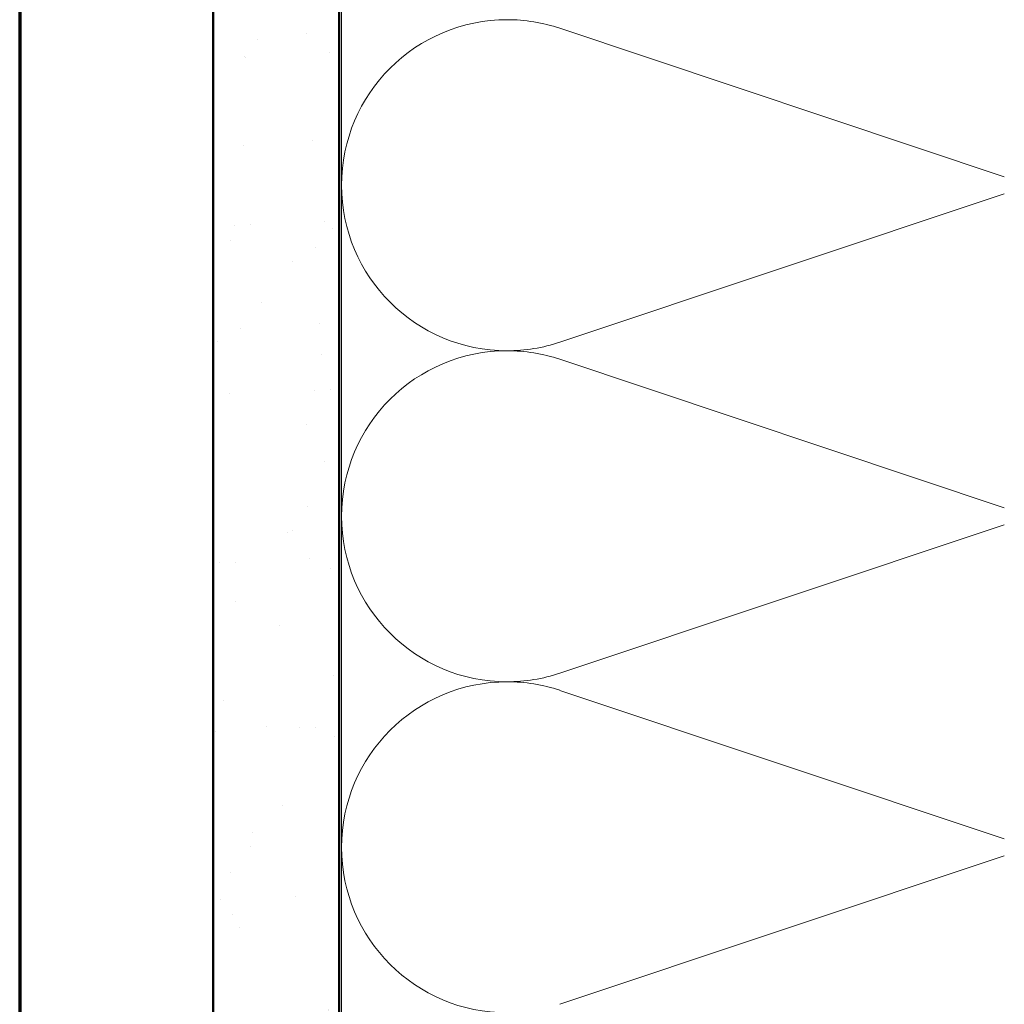
# Model space of a CAD drawing. Units: inches. Extents: x 0.9 to 50.1, y 0.9 to 32.1.
# Drawn here: x 0.9 to 4.8, y 10.2 to 14.1 of the extents above; entities that cross this region are included whole.
import ezdxf

# ---------------------------------------------------------------- set-up
doc = ezdxf.new("R2010")
doc.units = ezdxf.units.IN
doc.header["$LTSCALE"] = 3
doc.header["$MEASUREMENT"] = 0
doc.linetypes.add('DASHED', pattern=[0.2067, 0.1654, -0.0413])
doc.layers.get('0').update_dxf_attribs({"lineweight": 13})
for name, color, linetype, lineweight in [('Border (ANSI)', 7, 'Continuous', 70), ('Hatch (ANSI)', 7, 'Continuous', 18), ('Hidden (ANSI)', 7, 'DASHED', 35), ('Visible (ANSI)', 7, 'Continuous', 50)]:
    doc.layers.add(name, color=color, linetype=linetype, lineweight=lineweight)

# ---------------------------------------------------------------- blocks, each defined once
blk = doc.blocks.new('Borders ATAS A Border')
at = {"layer": 'Border (ANSI)'}
blk.add_line((0.3, 10.7), (0.3, 0.3), dxfattribs=at)

msp = doc.modelspace()

# ---------------------------------------------------------------- hatches: boundary and pattern name
at = {"layer": 'Hatch (ANSI)', "true_color": 0x804000}
h = msp.add_hatch(dxfattribs=at)
h.set_pattern_fill('AR-SAND', color=36, scale=0.25, angle=45, style=0)
h.paths.add_polyline_path([(1.6691, 23.961), (2.1691, 23.961), (2.1691, 7.961), (1.6691, 7.961)])

# ---------------------------------------------------------------- linework, layer by layer
at = {"layer": 'Hidden (ANSI)', "color": 150, "linetype": 'Continuous', "lineweight": 18, "true_color": 0x0080ff}
for p, q in [((3.0459, 14.0544), (4.8123, 13.4641)), ((4.8123, 13.3962), (3.0459, 12.8059)), ((3.0459, 12.738), (4.8123, 12.1477)), ((4.8123, 12.0798), (3.0459, 11.4895)), ((3.0459, 11.4216), (4.8123, 10.8313)), ((4.8123, 10.7635), (3.0459, 10.1732))]:
    msp.add_line(p, q, dxfattribs=at)
for centre, start, end in [((2.8373, 13.4301), 90, 180), ((2.8373, 13.4301), 71.521, 90), ((2.8373, 13.4301), 180, 270), ((2.8373, 13.4301), 270, 288.479), ((2.8373, 12.1138), 90, 180), ((2.8373, 12.1138), 71.521, 90), ((2.8373, 12.1138), 180, 270), ((2.8373, 12.1138), 270, 288.479), ((2.8373, 10.7974), 90, 180), ((2.8373, 10.7974), 71.521, 90), ((2.8373, 10.7974), 180, 270)]:
    msp.add_arc(centre, 0.6582, start, end, dxfattribs=at)
at = {"layer": 'Visible (ANSI)', "color": 36, "true_color": 0x804000}
for p, q in [((1.6691, 7.961), (1.6691, 23.961)), ((2.1691, 7.961), (2.1691, 23.961))]:
    msp.add_line(p, q, dxfattribs=at)
at = {"layer": 'Visible (ANSI)', "color": 150, "linetype": 'Continuous', "lineweight": 18, "true_color": 0x0080ff}
msp.add_line((2.1791, 7.961), (2.1791, 23.961), dxfattribs=at)

# ---------------------------------------------------------------- block references
at = {"xscale": 3, "yscale": 3, "zscale": 3}
msp.add_blockref('Borders ATAS A Border', (0, 0), dxfattribs=at)

doc.saveas('drawing.dxf')
